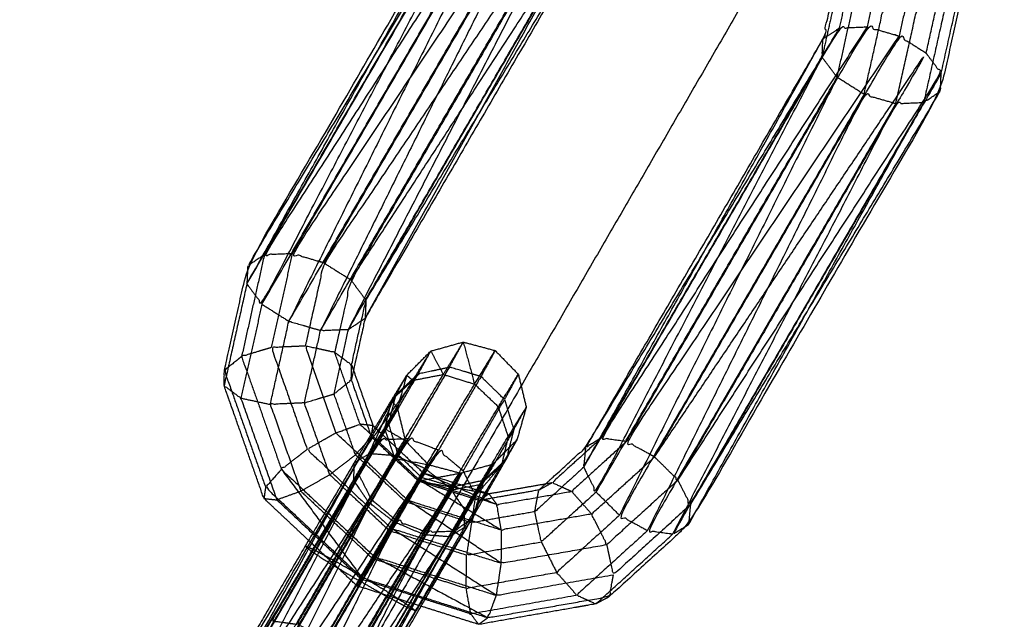
# Model space of a CAD drawing. Units: millimetres. Extents: x -4500 to 4500, y -4500 to 4500.
# Drawn here: x -1912 to -1835, y -3250 to -3203 of the extents above; entities that cross this region are included whole.
import ezdxf

# ---------------------------------------------------------------- set-up
doc = ezdxf.new("R2010")
doc.units = ezdxf.units.MM
doc.header["$LTSCALE"] = 2.5
for name, color, linetype, true_color in [('Make2D$Adnotacja', 7, 'Continuous', 0x000000), ('Make2D$Ukryte$Krzywe', 7, 'Continuous', 0x8c8c8c), ('Make2D$Widoczne$Krzywe', 7, 'Continuous', 0x000000)]:
    doc.layers.add(name, color=color, linetype=linetype, true_color=true_color)
doc.styles.add('Arial Normalny', font='txt')
doc.dimstyles.new('MOJ', dxfattribs={"dimtxt": 70, "dimasz": 74, "dimexe": 0.5, "dimexo": 0.5, "dimgap": 20.25, "dimtad": 1, "dimtoh": 1, "dimdec": 0, "dimzin": 1, "dimdsep": 46, "dimtxsty": 'Arial Normalny', "dimcen": 0.5, "dimadec": 0, "dimazin": 1, "dimtfac": 1, "dimtdec": 4, "dimtix": 1, "dimtofl": 0, "dimtmove": 1, "dimatfit": 3, "dimfxl": 1, "dimtolj": 1, "dimtzin": 1, "dimarcsym": 0})

# ---------------------------------------------------------------- blocks, each defined once
blk = doc.blocks.new('*D2')
at = {"layer": 'Defpoints', "color": 0}
for p in [(3069.242, 3290.859), (-3069.241, -3290.859)]:
    blk.add_point(p, dxfattribs=at)
at = {"layer": 'Make2D$Adnotacja', "color": 0, "lineweight": -2}
for p, q in [((3414.575, 3661.128), (3119.714, 3344.976)), ((3719.515, 3661.128), (3414.575, 3661.128))]:
    blk.add_line(p, q, dxfattribs=at)
at = {"layer": 'Make2D$Adnotacja', "color": 0}
for p, q in [((-0.499, 0), (0.501, 0)), ((0.001, -0.5), (0.001, 0.5))]:
    blk.add_line(p, q, dxfattribs=at)
blk.add_solid([(3110.695, 3353.388), (3128.734, 3336.564), (3069.242, 3290.859)], dxfattribs=at)
at = {"layer": 'Make2D$Adnotacja', "color": 0, "insert": (3577.17, 3719.049), "char_height": 70, "attachment_point": 5, "style": 'Arial Normalny'}
blk.add_mtext('\\A1;%%c9000', dxfattribs=at)

msp = doc.modelspace()

# ---------------------------------------------------------------- linework, layer by layer
at = {"layer": 'Make2D$Ukryte$Krzywe', "color": 250, "lineweight": -3, "true_color": 0x333333}
for points, knots in [([(-1863.076, -3186.855), (-1865.221, -3188.804), (-1867.366, -3190.752), (-1876.798, -3206.977), (-1886.23, -3223.202), (-1886.865, -3226.037), (-1887.499, -3228.871)], [0, 0, 0, 1, 1, 2, 2, 3, 3, 3]), ([(-1893.002, -3221.239), (-1893.654, -3221.673), (-1894.305, -3222.107), (-1883.84, -3204.79), (-1873.374, -3187.472)], [0, 0, 0, 1, 1, 2, 2, 2]), ([(-1890.821, -3221.153), (-1891.911, -3221.196), (-1893.002, -3221.239), (-1882.2, -3204.489), (-1871.397, -3187.739)], [0, 0, 0, 1, 1, 2, 2, 2]), ([(-1888.344, -3221.873), (-1889.582, -3221.513), (-1890.821, -3221.153), (-1880.01, -3205.047), (-1869.2, -3188.941)], [0, 0, 0, 1, 1, 2, 2, 2]), ([(-1867.366, -3190.752), (-1877.855, -3206.312), (-1888.344, -3221.873), (-1889.072, -3225.125), (-1889.801, -3228.378)], [0, 0, 0, 1, 1, 2, 2, 2]), ([(-1886.23, -3223.202), (-1876.311, -3207.946), (-1866.392, -3192.689), (-1866.879, -3191.721), (-1867.366, -3190.752)], [0, 0, 0, 1, 1, 2, 2, 2]), ([(-1885.05, -3224.788), (-1875.792, -3209.511), (-1866.535, -3194.234), (-1866.463, -3193.462), (-1866.392, -3192.689)], [0, 0, 0, 1, 1, 2, 2, 2]), ([(-1847.984, -3203.486), (-1847.418, -3200.958), (-1846.853, -3198.431), (-1845.692, -3198.081), (-1844.532, -3197.732)], [0, 0, 0, 1, 1, 2, 2, 2]), ([(-1845.802, -3203.401), (-1845.167, -3200.566), (-1844.532, -3197.732), (-1843.2, -3197.673), (-1841.868, -3197.615)], [0, 0, 0, 1, 1, 2, 2, 2]), ([(-1841.211, -3205.45), (-1840.389, -3201.779), (-1839.567, -3198.108), (-1840.718, -3197.861), (-1841.868, -3197.615), (-1842.597, -3200.867), (-1843.325, -3204.12)], [0, 0, 0, 1, 1, 2, 2, 3, 3, 3]), ([(-1840.031, -3207.034), (-1839.14, -3203.057), (-1838.249, -3199.08), (-1838.908, -3198.594), (-1839.567, -3198.108)], [0, 0, 0, 1, 1, 2, 2, 2]), ([(-1866.642, -3235.584), (-1867.256, -3235.953), (-1867.87, -3236.323), (-1857.927, -3219.904), (-1847.984, -3203.486)], [0, 0, 0, 1, 1, 2, 2, 2]), ([(-1866.642, -3235.584), (-1857.313, -3219.535), (-1847.984, -3203.486), (-1846.893, -3203.443), (-1845.802, -3203.401)], [0, 0, 0, 1, 1, 2, 2, 2]), ([(-1864.665, -3235.851), (-1865.653, -3235.717), (-1866.642, -3235.584), (-1856.222, -3219.492), (-1845.802, -3203.401)], [0, 0, 0, 1, 1, 2, 2, 2]), ([(-1864.665, -3235.851), (-1855.233, -3219.626), (-1845.802, -3203.401), (-1844.563, -3203.76), (-1843.325, -3204.12)], [0, 0, 0, 1, 1, 2, 2, 2]), ([(-1862.468, -3237.052), (-1863.567, -3236.452), (-1864.665, -3235.851), (-1853.995, -3219.985), (-1843.325, -3204.12)], [0, 0, 0, 1, 1, 2, 2, 2]), ([(-1862.468, -3237.052), (-1852.897, -3220.586), (-1843.325, -3204.12), (-1842.268, -3204.785), (-1841.211, -3205.45)], [0, 0, 0, 1, 1, 2, 2, 2]), ([(-1862.468, -3237.052), (-1861.551, -3237.958), (-1860.634, -3238.863), (-1850.923, -3222.156), (-1841.211, -3205.45), (-1851.84, -3221.251), (-1862.468, -3237.052)], [0, 0, 0, 1, 1, 2, 2, 3, 3, 3]), ([(-1860.634, -3238.863), (-1850.333, -3222.949), (-1840.031, -3207.034), (-1840.621, -3206.242), (-1841.211, -3205.45)], [0, 0, 0, 1, 1, 2, 2, 2]), ([(-1840.031, -3207.034), (-1849.846, -3223.917), (-1859.66, -3240.801), (-1860.147, -3239.832), (-1860.634, -3238.863)], [0, 0, 0, 1, 1, 2, 2, 2]), ([(-1859.66, -3240.801), (-1849.879, -3224.625), (-1840.099, -3208.45), (-1840.065, -3207.742), (-1840.031, -3207.034)], [0, 0, 0, 1, 1, 2, 2, 2]), ([(-1887.499, -3228.871), (-1886.84, -3229.357), (-1886.181, -3229.843), (-1885.616, -3227.315), (-1885.05, -3224.788), (-1885.64, -3223.995), (-1886.23, -3223.202)], [0, 0, 0, 1, 1, 2, 2, 3, 3, 3]), ([(-1892.464, -3228.495), (-1893.624, -3228.845), (-1894.785, -3229.194), (-1893.226, -3233.608), (-1891.667, -3238.021)], [0, 0, 0, 1, 1, 2, 2, 2]), ([(-1889.801, -3228.378), (-1891.132, -3228.437), (-1892.464, -3228.495), (-1891.058, -3232.48), (-1889.652, -3236.465)], [0, 0, 0, 1, 1, 2, 2, 2]), ([(-1885.513, -3234.494), (-1886.506, -3231.682), (-1887.499, -3228.871), (-1888.65, -3228.624), (-1889.801, -3228.378), (-1888.601, -3231.776), (-1887.401, -3235.175)], [0, 0, 0, 1, 1, 2, 2, 3, 3, 3]), ([(-1894.785, -3229.194), (-1895.46, -3229.74), (-1896.135, -3230.285), (-1894.523, -3234.857), (-1892.911, -3239.429)], [0, 0, 0, 1, 1, 2, 2, 2]), ([(-1883.935, -3235.703), (-1882.443, -3233.123), (-1880.952, -3230.542), (-1879.735, -3230.284), (-1878.519, -3230.025)], [0, 0, 0, 1, 1, 2, 2, 2]), ([(-1876.051, -3230.762), (-1877.285, -3230.394), (-1878.519, -3230.025), (-1880.133, -3232.82), (-1881.747, -3235.615)], [0, 0, 0, 1, 1, 2, 2, 2]), ([(-1916.17, -3289.456), (-1915.57, -3288.479), (-1914.969, -3287.502), (-1913.514, -3285.055), (-1912.059, -3282.608), (-1910.139, -3279.346), (-1908.22, -3276.084), (-1906.348, -3272.88), (-1904.477, -3269.677), (-1894.905, -3253.211), (-1885.334, -3236.745), (-1884.015, -3234.46), (-1882.696, -3232.174), (-1882.28, -3231.418), (-1881.863, -3230.662)], [0, 0, 0, 1, 1, 2, 2, 3, 3, 4, 4, 5, 5, 6, 6, 7, 7, 7]), ([(-1904.477, -3269.677), (-1904.463, -3270.297), (-1904.448, -3270.917), (-1894.891, -3253.831), (-1885.334, -3236.745), (-1883.143, -3233.644), (-1880.952, -3230.542)], [0, 0, 0, 1, 1, 2, 2, 3, 3, 3]), ([(-1904.448, -3270.917), (-1895.017, -3254.693), (-1885.586, -3238.468), (-1884.141, -3235.321), (-1882.696, -3232.174), (-1881.824, -3231.358), (-1880.952, -3230.542)], [0, 0, 0, 1, 1, 2, 2, 3, 3, 3]), ([(-1881.863, -3230.662), (-1882.229, -3231.948), (-1882.594, -3233.233), (-1882.282, -3234.512), (-1881.971, -3235.79), (-1881.069, -3236.723), (-1880.168, -3237.655), (-1878.914, -3237.988), (-1877.659, -3238.321), (-1876.393, -3237.968), (-1875.127, -3237.616), (-1874.182, -3236.669), (-1873.236, -3235.722)], [-2, -2, -2, -1, -1, 0, 0, 1, 1, 2, 2, 3, 3, 4, 4, 4]), ([(-1877.436, -3238.146), (-1875.822, -3235.351), (-1874.208, -3232.556), (-1875.129, -3231.659), (-1876.051, -3230.762), (-1877.712, -3233.637), (-1879.373, -3236.511)], [0, 0, 0, 1, 1, 2, 2, 3, 3, 3]), ([(-1885.586, -3238.468), (-1884.433, -3236.475), (-1883.281, -3234.483), (-1882.988, -3233.328), (-1882.696, -3232.174)], [0, 0, 0, 1, 1, 2, 2, 2]), ([(-1874.208, -3232.556), (-1873.846, -3233.74), (-1873.485, -3234.925), (-1874.973, -3237.504), (-1876.462, -3240.083)], [0, 0, 0, 1, 1, 2, 2, 2]), ([(-1881.971, -3235.79), (-1882.778, -3235.319), (-1883.585, -3234.848), (-1883.09, -3234.041), (-1882.594, -3233.233), (-1882.938, -3233.858), (-1883.281, -3234.483)], [0, 0, 0, 1, 1, 2, 2, 3, 3, 3]), ([(-1881.787, -3240.44), (-1884.594, -3237.807), (-1887.401, -3235.175), (-1886.457, -3234.834), (-1885.513, -3234.494), (-1883.192, -3236.673), (-1880.87, -3238.852)], [0, 0, 0, 1, 1, 2, 2, 3, 3, 3]), ([(-1884.854, -3240.593), (-1885.426, -3239.746), (-1885.997, -3238.9), (-1884.791, -3236.874), (-1883.585, -3234.848)], [0, 0, 0, 1, 1, 2, 2, 2]), ([(-1883.281, -3234.483), (-1882.919, -3235.667), (-1882.557, -3236.852), (-1883.584, -3238.629), (-1884.61, -3240.406)], [0, 0, 0, 1, 1, 2, 2, 2]), ([(-1884.339, -3234.759), (-1882.452, -3236.53), (-1880.565, -3238.301), (-1878.243, -3239.036), (-1875.92, -3239.772)], [1.041037, 1.041037, 1.041037, 2, 2, 2.90375, 2.90375, 2.90375]), ([(-1873.485, -3234.925), (-1873.777, -3236.079), (-1874.068, -3237.234), (-1875.265, -3238.659), (-1876.462, -3240.083)], [0, 0, 0, 1, 1, 2, 2, 2]), ([(-1903.358, -3269.117), (-1903.917, -3269.397), (-1904.477, -3269.677), (-1894.206, -3252.69), (-1883.935, -3235.703)], [0, 0, 0, 1, 1, 2, 2, 2]), ([(-1903.358, -3269.117), (-1893.646, -3252.41), (-1883.935, -3235.703), (-1882.841, -3235.659), (-1881.747, -3235.615)], [0, 0, 0, 1, 1, 2, 2, 2]), ([(-1901.376, -3269.382), (-1902.367, -3269.25), (-1903.358, -3269.117), (-1892.553, -3252.366), (-1881.747, -3235.615)], [0, 0, 0, 1, 1, 2, 2, 2]), ([(-1901.376, -3269.382), (-1891.561, -3252.498), (-1881.747, -3235.615), (-1880.56, -3236.063), (-1879.373, -3236.511)], [0, 0, 0, 1, 1, 2, 2, 2]), ([(-1887.401, -3235.175), (-1888.527, -3235.82), (-1889.652, -3236.465), (-1886.362, -3239.553), (-1883.072, -3242.64)], [0, 0, 0, 1, 1, 2, 2, 2]), ([(-1880.956, -3238.935), (-1882.794, -3237.21), (-1884.633, -3235.486), (-1884.609, -3235.331), (-1884.586, -3235.175)], [0, 0, 0, 1, 1, 1.354146, 1.354146, 1.354146]), ([(-1882.557, -3236.852), (-1882.264, -3236.321), (-1881.971, -3235.79), (-1882.392, -3236.475), (-1882.812, -3237.161), (-1881.49, -3237.408), (-1880.168, -3237.655)], [0, 0, 0, 1, 1, 2, 2, 3, 3, 3]), ([(-1866.642, -3235.584), (-1868.556, -3237.322), (-1870.47, -3239.06), (-1869.713, -3239.404), (-1868.955, -3239.748)], [0, 0, 0, 1, 1, 2, 2, 2]), ([(-1864.665, -3235.851), (-1866.81, -3237.799), (-1868.955, -3239.748), (-1868.174, -3240.636), (-1867.393, -3241.524)], [0, 0, 0, 1, 1, 2, 2, 2]), ([(-1899.076, -3270.407), (-1900.226, -3269.894), (-1901.376, -3269.382), (-1890.374, -3252.946), (-1879.373, -3236.511)], [0, 0, 0, 1, 1, 2, 2, 2]), ([(-1899.076, -3270.407), (-1889.224, -3253.459), (-1879.373, -3236.511), (-1878.404, -3237.328), (-1877.436, -3238.146)], [0, 0, 0, 1, 1, 2, 2, 2]), ([(-1889.652, -3236.465), (-1890.659, -3237.243), (-1891.667, -3238.021), (-1888.023, -3241.442), (-1884.379, -3244.862)], [0, 0, 0, 1, 1, 2, 2, 2]), ([(-1882.857, -3242.138), (-1883.856, -3241.365), (-1884.854, -3240.593), (-1883.833, -3238.877), (-1882.812, -3237.161)], [0, 0, 0, 1, 1, 2, 2, 2]), ([(-1860.634, -3238.863), (-1863.413, -3241.387), (-1866.193, -3243.911), (-1866.793, -3242.718), (-1867.393, -3241.524), (-1864.93, -3239.288), (-1862.468, -3237.052)], [0, 0, 0, 1, 1, 2, 2, 3, 3, 3]), ([(-1897.064, -3271.913), (-1886.763, -3255.998), (-1876.462, -3240.083), (-1876.949, -3239.115), (-1877.436, -3238.146)], [0, 0, 0, 1, 1, 2, 2, 2]), ([(-1891.667, -3238.021), (-1892.289, -3238.725), (-1892.911, -3239.429), (-1889.136, -3242.97), (-1885.36, -3246.511)], [0, 0, 0, 1, 1, 2, 2, 2]), ([(-1885.997, -3238.9), (-1885.986, -3238.205), (-1885.975, -3237.511), (-1885.975, -3237.511), (-1885.975, -3237.511)], [0, 0, 0, 1, 1, 1.000149, 1.000149, 1.000149]), ([(-1880.714, -3238.646), (-1880.441, -3238.15), (-1880.168, -3237.655), (-1880.562, -3238.295), (-1880.956, -3238.935), (-1879.308, -3238.628), (-1877.659, -3238.321)], [0, 0, 0, 1, 1, 2, 2, 3, 3, 3]), ([(-1874.297, -3237.448), (-1875.055, -3238.157), (-1875.814, -3238.865), (-1876.26, -3240.335), (-1876.706, -3241.804)], [0.131129, 0.131129, 0.131129, 1, 1, 2, 2, 2]), ([(-1874.437, -3237.674), (-1874.437, -3237.674), (-1874.437, -3237.675), (-1875.278, -3238.453), (-1876.118, -3239.231), (-1875.623, -3238.423), (-1875.127, -3237.616), (-1875.47, -3238.241), (-1875.814, -3238.865)], [2.999835, 2.999835, 2.999835, 3, 3, 4, 4, 5, 5, 6, 6, 6]), ([(-1904.448, -3270.917), (-1903.858, -3271.71), (-1903.268, -3272.503), (-1894.427, -3255.485), (-1885.586, -3238.468)], [0, 0, 0, 1, 1, 2, 2, 2]), ([(-1899.076, -3270.407), (-1898.07, -3271.16), (-1897.064, -3271.913), (-1887.25, -3255.029), (-1877.436, -3238.146), (-1888.256, -3254.276), (-1899.076, -3270.407)], [0, 0, 0, 1, 1, 2, 2, 3, 3, 3]), ([(-1887.549, -3245.168), (-1888.36, -3244.733), (-1889.171, -3244.297), (-1887.584, -3241.599), (-1885.997, -3238.9)], [0, 0, 0, 1, 1, 2, 2, 2]), ([(-1882.674, -3242.04), (-1883.642, -3241.223), (-1884.61, -3240.406), (-1885.098, -3239.437), (-1885.586, -3238.468)], [0, 0, 0, 1, 1, 2, 2, 2]), ([(-1880.544, -3243.123), (-1881.7, -3242.631), (-1882.857, -3242.138), (-1881.906, -3240.536), (-1880.956, -3238.935)], [0, 0, 0, 1, 1, 2, 2, 2]), ([(-1882.674, -3242.04), (-1881.694, -3240.343), (-1880.714, -3238.646), (-1879.477, -3239.013), (-1878.24, -3239.381)], [0, 0, 0, 1, 1, 2, 2, 2]), ([(-1876.796, -3242.211), (-1879.366, -3241.397), (-1881.936, -3240.583), (-1881.446, -3239.759), (-1880.956, -3238.935)], [0, 0, 0, 1, 1, 2, 2, 2]), ([(-1880.87, -3238.852), (-1880.718, -3238.576), (-1880.565, -3238.301), (-1877.686, -3239.537), (-1874.807, -3240.774)], [0, 0, 0, 1, 1, 2, 2, 2]), ([(-1874.807, -3240.774), (-1877.839, -3239.813), (-1880.87, -3238.852), (-1877.667, -3240.808), (-1874.464, -3242.765)], [0, 0, 0, 1, 1, 2, 2, 2]), ([(-1880.294, -3242.934), (-1879.267, -3241.158), (-1878.24, -3239.381), (-1877.027, -3239.123), (-1875.814, -3238.865)], [0, 0, 0, 1, 1, 2, 2, 2]), ([(-1876.118, -3239.231), (-1877.31, -3239.461), (-1878.503, -3239.691), (-1878.081, -3239.006), (-1877.659, -3238.321), (-1877.95, -3238.851), (-1878.24, -3239.381)], [0, 0, 0, 1, 1, 2, 2, 3, 3, 3]), ([(-1878.503, -3239.691), (-1879.523, -3241.407), (-1880.544, -3243.123), (-1879.534, -3243.202), (-1878.524, -3243.281), (-1877.321, -3241.256), (-1876.118, -3239.231)], [0, 0, 0, 1, 1, 2, 2, 3, 3, 3]), ([(-1876.462, -3240.083), (-1886.173, -3256.791), (-1895.885, -3273.498), (-1896.475, -3272.705), (-1897.064, -3271.913)], [0, 0, 0, 1, 1, 2, 2, 2]), ([(-1895.885, -3273.498), (-1886.296, -3257.651), (-1876.706, -3241.804), (-1876.584, -3240.944), (-1876.462, -3240.083)], [0, 0, 0, 1, 1, 2, 2, 2]), ([(-1874.482, -3245.364), (-1878.135, -3242.902), (-1881.787, -3240.44), (-1878.126, -3241.602), (-1874.464, -3242.765)], [0, 0, 0, 1, 1, 2, 2, 2]), ([(-1880.736, -3248.736), (-1878.721, -3245.27), (-1876.706, -3241.804), (-1876.236, -3240.988), (-1875.765, -3240.173)], [4.7895104, 4.7895104, 4.7895104, 5, 5, 5.3569014, 5.3569014, 5.3569014]), ([(-1876.083, -3240.443), (-1876.121, -3240.45), (-1876.159, -3240.457), (-1876.1, -3240.414), (-1876.04, -3240.371)], [2.9835106, 2.9835106, 2.9835106, 3, 3, 3.1625397, 3.1625397, 3.1625397]), ([(-1874.464, -3242.765), (-1874.635, -3241.769), (-1874.807, -3240.774), (-1871.881, -3240.261), (-1868.955, -3239.748)], [0, 0, 0, 1, 1, 2, 2, 2]), ([(-1885.377, -3246.413), (-1886.463, -3245.791), (-1887.549, -3245.168), (-1886.202, -3242.88), (-1884.854, -3240.593)], [0, 0, 0, 1, 1, 2, 2, 2]), ([(-1881.936, -3240.583), (-1882.589, -3241.694), (-1883.243, -3242.805), (-1880.211, -3243.766), (-1877.18, -3244.727)], [0, 0, 0, 1, 1, 2, 2, 2]), ([(-1859.66, -3240.801), (-1862.67, -3243.535), (-1865.681, -3246.27), (-1865.937, -3245.091), (-1866.193, -3243.911)], [0, 0, 0, 1, 1, 2, 2, 2]), ([(-1882.674, -3242.04), (-1891.965, -3258.025), (-1901.257, -3274.009), (-1900.104, -3274.52), (-1898.952, -3275.031)], [0, 0, 0, 1, 1, 2, 2, 2]), ([(-1898.952, -3275.031), (-1890.813, -3258.536), (-1882.674, -3242.04), (-1881.484, -3242.487), (-1880.294, -3242.934)], [0, 0, 0, 1, 1, 2, 2, 2]), ([(-1890.049, -3264.308), (-1884.081, -3253.578), (-1878.112, -3242.848), (-1877.409, -3242.326), (-1876.706, -3241.804)], [1.327027, 1.327027, 1.327027, 2, 2, 3, 3, 3]), ([(-1867.393, -3241.524), (-1870.928, -3242.145), (-1874.464, -3242.765), (-1874.473, -3244.064), (-1874.482, -3245.364), (-1870.337, -3244.638), (-1866.193, -3243.911)], [0, 0, 0, 1, 1, 2, 2, 3, 3, 3]), ([(-1896.975, -3275.298), (-1888.635, -3259.116), (-1880.294, -3242.934), (-1879.203, -3242.891), (-1878.112, -3242.848)], [0, 0, 0, 1, 1, 2, 2, 2]), ([(-1880.544, -3243.123), (-1881.888, -3245.41), (-1883.232, -3247.697), (-1884.304, -3247.055), (-1885.377, -3246.413), (-1884.117, -3244.276), (-1882.857, -3242.138)], [0, 0, 0, 1, 1, 2, 2, 3, 3, 3]), ([(-1883.243, -3242.805), (-1883.885, -3243.905), (-1884.528, -3245.005), (-1882.107, -3245.774), (-1879.685, -3246.543)], [0, 0, 0, 1, 1, 1.661243, 1.661243, 1.661243]), ([(-1883.072, -3242.64), (-1883.726, -3243.751), (-1884.379, -3244.862), (-1879.622, -3246.372), (-1874.865, -3247.881)], [0, 0, 0, 1, 1, 2, 2, 2]), ([(-1874.865, -3247.881), (-1878.969, -3245.26), (-1883.072, -3242.64), (-1878.777, -3244.002), (-1874.482, -3245.364)], [0, 0, 0, 1, 1, 2, 2, 2]), ([(-1880.294, -3242.934), (-1889.623, -3258.983), (-1898.952, -3275.031), (-1897.964, -3275.165), (-1896.975, -3275.298)], [0, 0, 0, 1, 1, 2, 2, 2]), ([(-1878.112, -3242.848), (-1887.544, -3259.073), (-1896.975, -3275.298), (-1896.596, -3275.109), (-1896.217, -3274.92)], [0, 0, 0, 1, 1, 1.673138, 1.673138, 1.673138]), ([(-1880.938, -3248.672), (-1883.344, -3247.908), (-1885.75, -3247.145), (-1887.648, -3245.363), (-1889.546, -3243.581)], [15.494194, 15.494194, 15.494194, 16, 16, 16.520992, 16.520992, 16.520992]), ([(-1883.232, -3247.697), (-1882.468, -3248.188), (-1881.703, -3248.68), (-1880.114, -3245.98), (-1878.524, -3243.281)], [0, 0, 0, 1, 1, 2, 2, 2]), ([(-1889.171, -3244.297), (-1890.801, -3247.088), (-1892.432, -3249.879), (-1891.443, -3250.013), (-1890.455, -3250.146)], [0, 0, 0, 1, 1, 2, 2, 2]), ([(-1884.379, -3244.862), (-1884.87, -3245.687), (-1885.36, -3246.511), (-1880.435, -3248.075), (-1875.509, -3249.638)], [0, 0, 0, 1, 1, 2, 2, 2]), ([(-1887.549, -3245.168), (-1889.002, -3247.657), (-1890.455, -3250.146), (-1889.305, -3250.659), (-1888.156, -3251.171)], [0, 0, 0, 1, 1, 2, 2, 2]), ([(-1874.482, -3245.364), (-1874.674, -3246.623), (-1874.865, -3247.881), (-1870.273, -3247.075), (-1865.681, -3246.27)], [0, 0, 0, 1, 1, 2, 2, 2]), ([(-1886.144, -3252.677), (-1887.15, -3251.924), (-1888.156, -3251.171), (-1886.766, -3248.792), (-1885.377, -3246.413)], [0, 0, 0, 1, 1, 2, 2, 2]), ([(-1885.36, -3246.511), (-1885.555, -3246.828), (-1885.75, -3247.145), (-1885.597, -3246.869), (-1885.445, -3246.593), (-1883.03, -3247.359), (-1880.616, -3248.125)], [0, 0, 0, 1, 1, 2, 2, 2.562145, 2.562145, 2.562145]), ([(-1874.865, -3247.881), (-1875.187, -3248.76), (-1875.509, -3249.638), (-1870.752, -3248.804), (-1865.995, -3247.969), (-1865.838, -3247.119), (-1865.681, -3246.27)], [0, 0, 0, 1, 1, 2, 2, 3, 3, 3]), ([(-1883.232, -3247.697), (-1884.688, -3250.187), (-1886.144, -3252.677), (-1895.473, -3268.726), (-1904.802, -3284.774), (-1905.826, -3286.55), (-1906.849, -3288.326)], [0, 0, 0, 1, 1, 2, 2, 3, 3, 3]), ([(-1886.144, -3252.677), (-1885.555, -3253.47), (-1884.965, -3254.262), (-1883.334, -3251.471), (-1881.703, -3248.68)], [0, 0, 0, 1, 1, 2, 2, 2])]:
    msp.add_open_spline(points, degree=2, knots=knots, dxfattribs=at)
for points in [[(-1893.002, -3221.239), (-1883.188, -3204.356), (-1873.374, -3187.472)], [(-1890.821, -3221.153), (-1881.109, -3204.446), (-1871.397, -3187.739)], [(-1888.344, -3221.873), (-1878.772, -3205.407), (-1869.2, -3188.941)], [(-1885.05, -3224.788), (-1875.721, -3208.739), (-1866.392, -3192.689)], [(-1849.286, -3204.354), (-1848.635, -3203.92), (-1847.984, -3203.486)], [(-1893.002, -3221.239), (-1893.894, -3225.217), (-1894.785, -3229.194)], [(-1890.821, -3221.153), (-1891.642, -3224.824), (-1892.464, -3228.495)], [(-1888.344, -3221.873), (-1887.287, -3222.538), (-1886.23, -3223.202)], [(-1885.05, -3224.788), (-1885.084, -3225.495), (-1885.118, -3226.203)], [(-1878.519, -3230.025), (-1877.979, -3229.044), (-1877.44, -3228.063)], [(-1880.952, -3230.542), (-1880.465, -3229.657), (-1879.978, -3228.771)], [(-1874.937, -3228.731), (-1875.494, -3229.747), (-1876.051, -3230.762)], [(-1886.201, -3231.034), (-1886.191, -3230.438), (-1886.181, -3229.843)], [(-1886.181, -3229.843), (-1886.106, -3230.057), (-1886.03, -3230.271)], [(-1873.129, -3230.593), (-1873.669, -3231.574), (-1874.208, -3232.556)], [(-1883.064, -3232.615), (-1883.325, -3233.732), (-1883.585, -3234.848)], [(-1883.064, -3232.615), (-1882.829, -3232.924), (-1882.594, -3233.233)], [(-1873.485, -3234.925), (-1872.995, -3234.038), (-1872.505, -3233.152)], [(-1884.5, -3234.608), (-1885.007, -3234.551), (-1885.513, -3234.494)], [(-1883.585, -3234.848), (-1883.199, -3236.005), (-1882.812, -3237.161)], [(-1885.058, -3235.968), (-1884.845, -3235.727), (-1884.633, -3235.486)], [(-1884.684, -3235.34), (-1884.659, -3235.413), (-1884.633, -3235.486)], [(-1881.936, -3240.583), (-1883.818, -3238.817), (-1885.701, -3237.05)], [(-1882.812, -3237.161), (-1881.884, -3238.048), (-1880.956, -3238.935)], [(-1882.557, -3236.852), (-1881.636, -3237.749), (-1880.714, -3238.646)], [(-1891.667, -3238.021), (-1888.513, -3242.266), (-1885.36, -3246.511)], [(-1880.87, -3238.852), (-1881.329, -3239.646), (-1881.787, -3240.44)], [(-1880.956, -3238.935), (-1878.191, -3239.432), (-1875.426, -3239.928)], [(-1880.956, -3238.935), (-1878.558, -3239.696), (-1876.159, -3240.457)], [(-1880.956, -3238.935), (-1879.729, -3239.313), (-1878.503, -3239.691)], [(-1875.814, -3238.865), (-1876.963, -3240.857), (-1878.112, -3242.848)], [(-1892.911, -3239.429), (-1892.974, -3239.866), (-1893.037, -3240.304)], [(-1887.01, -3239.269), (-1885.126, -3241.037), (-1883.243, -3242.805)], [(-1871.526, -3239.644), (-1870.998, -3239.352), (-1870.47, -3239.06)], [(-1870.982, -3239.15), (-1870.726, -3239.105), (-1870.47, -3239.06)], [(-1903.268, -3272.503), (-1893.939, -3256.454), (-1884.61, -3240.406)], [(-1884.61, -3240.406), (-1892.934, -3257.207), (-1901.257, -3274.009)], [(-1883.072, -3242.64), (-1882.43, -3241.54), (-1881.787, -3240.44)], [(-1876.266, -3240.751), (-1876.213, -3240.604), (-1876.159, -3240.457)], [(-1875.426, -3239.928), (-1875.116, -3240.351), (-1874.807, -3240.774)], [(-1859.66, -3240.801), (-1859.731, -3241.573), (-1859.802, -3242.346)], [(-1888.302, -3241.466), (-1886.415, -3243.236), (-1884.528, -3245.005)], [(-1878.524, -3243.281), (-1877.936, -3242.925), (-1877.348, -3242.57)], [(-1889.229, -3243.042), (-1887.337, -3244.817), (-1885.445, -3246.593)], [(-1889.171, -3244.297), (-1889.492, -3244.166), (-1889.813, -3244.034)], [(-1884.528, -3245.005), (-1884.986, -3245.799), (-1885.445, -3246.593)], [(-1884.379, -3244.862), (-1879.944, -3247.25), (-1875.509, -3249.638)], [(-1881.703, -3248.68), (-1881.445, -3248.886), (-1881.186, -3249.093)], [(-1875.509, -3249.638), (-1875.872, -3249.901), (-1876.236, -3250.163)]]:
    msp.add_open_spline(points, degree=2, dxfattribs=at)
at = {"layer": 'Make2D$Ukryte$Krzywe', "color": 9, "linetype": 'ByBlock', "lineweight": -3, "true_color": 0xc0c0c0}
msp.add_open_spline([(-1872.908, -3231.5), (-1891.813, -3264.133), (-1910.718, -3296.766)], degree=2, dxfattribs=at)
at = {"layer": 'Make2D$Widoczne$Krzywe', "color": 6, "lineweight": -3, "true_color": 0xff00ff}
msp.add_rational_spline([(4500.001, 0), (4500.001, 4500), (0.001, 4500), (-4499.999, 4500), (-4499.999, 0), (-4499.999, -4500), (0.001, -4500), (4500.001, -4500), (4500.001, 0)], [1, 0.707106781187, 1, 0.707106781187, 1, 0.707106781187, 1, 0.707106781187, 1], degree=2, knots=[0, 0, 0, 7068.583471, 7068.583471, 14137.166941, 14137.166941, 21205.750412, 21205.750412, 28274.333882, 28274.333882, 28274.333882], dxfattribs=at)
at = {"layer": 'Make2D$Widoczne$Krzywe', "color": 18, "lineweight": -3, "true_color": 0x000000}
msp.add_rational_spline([(3312.915, -12.01), (3312.915, 3312.99), (-12.085, 3312.99), (-3337.085, 3312.99), (-3337.085, -12.01), (-3337.085, -3337.01), (-12.085, -3337.01), (3312.915, -3337.01), (3312.915, -12.01)], [1, 0.707106781187, 1, 0.707106781187, 1, 0.707106781187, 1, 0.707106781187, 1], degree=2, knots=[0, 0, 0, 5222.897787, 5222.897787, 10445.795573, 10445.795573, 15668.69336, 15668.69336, 20891.591146, 20891.591146, 20891.591146], dxfattribs=at)
at = {"layer": 'Make2D$Widoczne$Krzywe', "color": 250, "lineweight": -3, "true_color": 0x333333}
for points, knots in [([(-1889.546, -3243.581), (-1891.292, -3241.942), (-1893.037, -3240.304), (-1894.596, -3235.891), (-1896.155, -3231.478), (-1896.145, -3230.881), (-1896.135, -3230.285), (-1895.22, -3226.196), (-1894.305, -3222.107), (-1884.453, -3205.159), (-1874.602, -3188.211), (-1871.505, -3185.4), (-1868.409, -3182.588), (-1867.881, -3182.296), (-1867.354, -3182.004), (-1862.761, -3181.199), (-1858.168, -3180.394), (-1855.919, -3181.108), (-1853.669, -3181.823)], [-1.479008, -1.479008, -1.479008, -1, -1, 0, 0, 1, 1, 2, 2, 3, 3, 4, 4, 5, 5, 6, 6, 6.473152, 6.473152, 6.473152]), ([(-1845.014, -3186.833), (-1843.19, -3188.543), (-1841.367, -3190.253), (-1839.808, -3194.666), (-1838.249, -3199.08), (-1838.259, -3199.675), (-1838.268, -3200.271), (-1839.184, -3204.36), (-1840.099, -3208.45), (-1849.951, -3225.398), (-1859.802, -3242.346), (-1862.899, -3245.157), (-1865.995, -3247.969), (-1866.523, -3248.261), (-1867.051, -3248.552), (-1871.644, -3249.358), (-1876.236, -3250.163), (-1878.587, -3249.417), (-1880.938, -3248.672)], [7.499932, 7.499932, 7.499932, 8, 8, 9, 9, 10, 10, 11, 11, 12, 12, 13, 13, 14, 14, 15, 15, 15.494194, 15.494194, 15.494194]), ([(-1894.305, -3222.107), (-1894.339, -3222.814), (-1894.373, -3223.521), (-1884.487, -3205.866), (-1874.602, -3188.211)], [0, 0, 0, 1, 1, 2, 2, 2]), ([(-1867.017, -3189.034), (-1869.479, -3191.27), (-1871.941, -3193.507), (-1880.272, -3210.331), (-1888.602, -3227.156)], [0, 0, 0, 1, 1, 2, 2, 2]), ([(-1894.373, -3223.521), (-1893.783, -3224.314), (-1893.193, -3225.107), (-1883.969, -3207.431), (-1874.745, -3189.755)], [0, 0, 0, 1, 1, 2, 2, 2]), ([(-1841.367, -3190.253), (-1841.433, -3190.692), (-1841.499, -3191.131), (-1839.884, -3195.701), (-1838.268, -3200.271), (-1838.944, -3200.817), (-1839.62, -3201.362), (-1840.511, -3205.34), (-1841.402, -3209.317)], [1, 1, 1, 2, 2, 3, 3, 4, 4, 5, 5, 5]), ([(-1863.423, -3191.407), (-1864.979, -3192.821), (-1866.535, -3194.234), (-1875.826, -3210.219), (-1885.118, -3226.203), (-1885.659, -3228.618), (-1886.201, -3231.034)], [-1.851139, -1.851139, -1.851139, -1, -1, 0, 0, 1, 1, 1]), ([(-1885.118, -3226.203), (-1876.44, -3210.588), (-1867.763, -3194.972), (-1867.149, -3194.603), (-1866.535, -3194.234)], [1, 1, 1, 2, 2, 3, 3, 3]), ([(-1886.421, -3227.07), (-1878.08, -3210.888), (-1869.739, -3194.705), (-1868.751, -3194.839), (-1867.763, -3194.972)], [0, 0, 0, 1, 1, 2, 2, 2]), ([(-1871.526, -3239.644), (-1869.698, -3237.983), (-1867.87, -3236.323), (-1858.578, -3220.339), (-1849.287, -3204.354), (-1848.831, -3202.32), (-1848.375, -3200.285)], [0, 0, 0, 1, 1, 2, 2, 2.842048, 2.842048, 2.842048]), ([(-1848.174, -3207.354), (-1847.539, -3204.52), (-1846.905, -3201.686), (-1847.564, -3201.2), (-1848.223, -3200.714), (-1848.789, -3203.242), (-1849.354, -3205.769)], [0, 0, 0, 1, 1, 2, 2, 3, 3, 3]), ([(-1843.584, -3209.403), (-1842.762, -3205.732), (-1841.94, -3202.061), (-1840.78, -3201.711), (-1839.62, -3201.362)], [0, 0, 0, 1, 1, 2, 2, 2]), ([(-1846.066, -3208.686), (-1845.335, -3205.432), (-1844.604, -3202.178), (-1843.272, -3202.119), (-1841.94, -3202.061)], [0, 0, 0, 1, 1, 2, 2, 2]), ([(-1867.87, -3236.323), (-1867.941, -3237.095), (-1868.012, -3237.867), (-1858.649, -3221.111), (-1849.287, -3204.354), (-1849.286, -3204.354), (-1849.286, -3204.354)], [0, 0, 0, 1, 1, 2, 2, 2.000271, 2.000271, 2.000271]), ([(-1868.012, -3237.867), (-1858.683, -3221.818), (-1849.354, -3205.769), (-1849.32, -3205.062), (-1849.287, -3204.354)], [0, 0, 0, 1, 1, 2, 2, 2]), ([(-1868.012, -3237.867), (-1867.525, -3238.836), (-1867.037, -3239.805), (-1858.196, -3222.787), (-1849.354, -3205.769)], [0, 0, 0, 1, 1, 2, 2, 2]), ([(-1846.066, -3208.686), (-1847.12, -3208.02), (-1848.174, -3207.354), (-1848.764, -3206.562), (-1849.354, -3205.769)], [0, 0, 0, 1, 1, 2, 2, 2]), ([(-1846.066, -3208.686), (-1855.638, -3225.152), (-1865.209, -3241.618), (-1864.108, -3242.217), (-1863.007, -3242.817)], [0, 0, 0, 1, 1, 2, 2, 2]), ([(-1863.007, -3242.817), (-1854.536, -3225.751), (-1846.066, -3208.686), (-1844.825, -3209.044), (-1843.584, -3209.403)], [0, 0, 0, 1, 1, 2, 2, 2]), ([(-1859.802, -3242.346), (-1850.602, -3225.832), (-1841.402, -3209.317), (-1840.75, -3208.884), (-1840.099, -3208.45)], [1, 1, 1, 2, 2, 3, 3, 3]), ([(-1843.584, -3209.403), (-1853.295, -3226.11), (-1863.007, -3242.817), (-1862.018, -3242.95), (-1861.03, -3243.084)], [0, 0, 0, 1, 1, 2, 2, 2]), ([(-1861.03, -3243.084), (-1852.307, -3226.243), (-1843.584, -3209.403), (-1842.493, -3209.36), (-1841.402, -3209.317)], [0, 0, 0, 1, 1, 2, 2, 2]), ([(-1841.402, -3209.317), (-1851.216, -3226.201), (-1861.03, -3243.084), (-1860.416, -3242.715), (-1859.802, -3242.346)], [0, 0, 0, 1, 1, 2, 2, 2]), ([(-1894.373, -3223.521), (-1895.264, -3227.499), (-1896.155, -3231.478), (-1895.499, -3231.964), (-1894.842, -3232.451), (-1893.433, -3236.435), (-1892.024, -3240.419)], [0, 0, 0, 1, 1, 2, 2, 3, 3, 3]), ([(-1892.542, -3232.944), (-1891.813, -3229.691), (-1891.084, -3226.439), (-1889.843, -3226.797), (-1888.602, -3227.156)], [0, 0, 0, 1, 1, 2, 2, 2]), ([(-1887.552, -3232.125), (-1886.986, -3229.598), (-1886.421, -3227.07), (-1885.769, -3226.636), (-1885.118, -3226.203)], [0, 0, 0, 1, 1, 2, 2, 2]), ([(-1889.872, -3232.824), (-1889.237, -3229.99), (-1888.602, -3227.156), (-1887.511, -3227.113), (-1886.421, -3227.07)], [0, 0, 0, 1, 1, 2, 2, 2]), ([(-1881.863, -3230.662), (-1880.921, -3229.717), (-1879.978, -3228.771), (-1878.709, -3228.417), (-1877.44, -3228.063), (-1876.189, -3228.397), (-1874.937, -3228.731), (-1874.033, -3229.662), (-1873.129, -3230.593), (-1872.817, -3231.872), (-1872.505, -3233.152), (-1872.871, -3234.437), (-1873.236, -3235.722)], [0, 0, 0, 1, 1, 2, 2, 3, 3, 4, 4, 5, 5, 6, 6, 6]), ([(-1879.978, -3228.771), (-1879.489, -3229.686), (-1878.999, -3230.6), (-1878.219, -3229.331), (-1877.44, -3228.063)], [1, 1, 1, 2, 2, 3, 3, 3]), ([(-1877.44, -3228.063), (-1876.996, -3229.71), (-1876.552, -3231.358), (-1875.744, -3230.044), (-1874.937, -3228.731)], [1, 1, 1, 2, 2, 3, 3, 3]), ([(-1881.863, -3230.662), (-1881.623, -3230.861), (-1881.383, -3231.06), (-1880.681, -3229.915), (-1879.978, -3228.771)], [0, 0, 0, 1, 1, 2, 2, 2]), ([(-1886.03, -3230.271), (-1885.265, -3232.44), (-1884.5, -3234.608), (-1884.42, -3234.684), (-1884.339, -3234.759)], [0.0899045, 0.0899045, 0.0899045, 1, 1, 1.0410375, 1.0410375, 1.0410375]), ([(-1881.863, -3230.662), (-1882.464, -3231.639), (-1883.064, -3232.615), (-1884.519, -3235.063), (-1885.975, -3237.511), (-1887.894, -3240.773), (-1889.813, -3244.034), (-1891.685, -3247.238), (-1893.557, -3250.441), (-1903.128, -3266.907), (-1912.7, -3283.373), (-1914.019, -3285.659), (-1915.338, -3287.944), (-1915.754, -3288.7), (-1916.17, -3289.456)], [-5, -5, -5, -4, -4, -3, -3, -2, -2, -1, -1, 0, 0, 1, 1, 2, 2, 2]), ([(-1885.87, -3236.891), (-1886.711, -3234.508), (-1887.552, -3232.125), (-1886.876, -3231.58), (-1886.201, -3231.034), (-1885.443, -3233.187), (-1884.684, -3235.34)], [0, 0, 0, 1, 1, 2, 2, 2.967271, 2.967271, 2.967271]), ([(-1885.975, -3237.511), (-1885.387, -3237.156), (-1884.799, -3236.801), (-1883.091, -3233.93), (-1881.383, -3231.06)], [1.000149, 1.000149, 1.000149, 2, 2, 3, 3, 3]), ([(-1880.465, -3237.942), (-1881.622, -3237.45), (-1882.778, -3236.958), (-1880.889, -3233.779), (-1878.999, -3230.6)], [0, 0, 0, 1, 1, 2, 2, 2]), ([(-1873.916, -3235.442), (-1874.302, -3234.286), (-1874.689, -3233.13), (-1873.909, -3231.862), (-1873.129, -3230.593)], [0, 0, 0, 1, 1, 2, 2, 2]), ([(-1878.468, -3239.488), (-1879.467, -3238.715), (-1880.465, -3237.942), (-1878.508, -3234.65), (-1876.552, -3231.358)], [0, 0, 0, 1, 1, 2, 2, 2]), ([(-1887.885, -3238.447), (-1888.879, -3235.636), (-1889.872, -3232.824), (-1888.712, -3232.475), (-1887.552, -3232.125)], [0, 0, 0, 1, 1, 2, 2, 2]), ([(-1889.872, -3232.824), (-1891.207, -3232.884), (-1892.542, -3232.944), (-1891.342, -3236.342), (-1890.142, -3239.74)], [0, 0, 0, 1, 1, 2, 2, 2]), ([(-1877.326, -3241.181), (-1877.897, -3240.334), (-1878.468, -3239.488), (-1876.578, -3236.309), (-1874.689, -3233.13)], [0, 0, 0, 1, 1, 2, 2, 2]), ([(-1872.505, -3233.152), (-1873.211, -3234.297), (-1873.916, -3235.442), (-1874.176, -3236.558), (-1874.437, -3237.674)], [1, 1, 1, 2, 2, 2.999835, 2.999835, 2.999835]), ([(-1877.348, -3242.569), (-1877.337, -3241.875), (-1877.326, -3241.181), (-1875.621, -3238.312), (-1873.916, -3235.442)], [1.000141, 1.000141, 1.000141, 2, 2, 3, 3, 3]), ([(-1875.765, -3240.173), (-1874.917, -3238.703), (-1874.068, -3237.234), (-1873.652, -3236.478), (-1873.236, -3235.722)], [5.356901, 5.356901, 5.356901, 6, 6, 7, 7, 7]), ([(-1885.701, -3237.05), (-1885.786, -3236.971), (-1885.87, -3236.891), (-1885.464, -3236.43), (-1885.058, -3235.968)], [0.9569056, 0.9569056, 0.9569056, 1, 1, 1.6569168, 1.6569168, 1.6569168]), ([(-1889.813, -3244.034), (-1889.558, -3244.243), (-1889.302, -3244.451), (-1887.05, -3240.626), (-1884.799, -3236.801)], [1, 1, 1, 2, 2, 3, 3, 3]), ([(-1889.302, -3244.451), (-1888.535, -3244.941), (-1887.767, -3245.432), (-1885.273, -3241.195), (-1882.778, -3236.958)], [0, 0, 0, 1, 1, 2, 2, 2]), ([(-1885.87, -3236.891), (-1886.878, -3237.669), (-1887.885, -3238.447), (-1887.447, -3238.858), (-1887.01, -3239.269)], [0, 0, 0, 1, 1, 1.188656, 1.188656, 1.188656]), ([(-1874.437, -3237.675), (-1875.892, -3240.122), (-1877.348, -3242.57), (-1879.267, -3245.831), (-1881.186, -3249.093), (-1883.058, -3252.297), (-1884.929, -3255.5), (-1894.501, -3271.966), (-1904.072, -3288.432), (-1905.391, -3290.718), (-1906.71, -3293.003), (-1907.127, -3293.759), (-1907.543, -3294.515)], [-4, -4, -4, -3, -3, -2, -2, -1, -1, 0, 0, 1, 1, 2, 2, 2]), ([(-1883.456, -3247.962), (-1884.543, -3247.34), (-1885.629, -3246.717), (-1883.047, -3242.33), (-1880.465, -3237.942)], [0, 0, 0, 1, 1, 2, 2, 2]), ([(-1868.012, -3237.867), (-1869.926, -3239.605), (-1871.84, -3241.343), (-1871.683, -3240.493), (-1871.526, -3239.644), (-1873.804, -3240.043), (-1876.083, -3240.443)], [0, 0, 0, 1, 1, 2, 2, 2.983511, 2.983511, 2.983511]), ([(-1887.885, -3238.447), (-1889.014, -3239.094), (-1890.142, -3239.74), (-1889.222, -3240.603), (-1888.302, -3241.466)], [0, 0, 0, 1, 1, 1.327733, 1.327733, 1.327733]), ([(-1881.829, -3248.831), (-1882.643, -3248.397), (-1883.456, -3247.962), (-1880.962, -3243.725), (-1878.468, -3239.488)], [0, 0, 0, 1, 1, 2, 2, 2]), ([(-1875.92, -3239.772), (-1875.673, -3239.85), (-1875.426, -3239.928), (-1873.204, -3239.539), (-1870.982, -3239.15)], [2.9037496, 2.9037496, 2.9037496, 3, 3, 3.8967322, 3.8967322, 3.8967322]), ([(-1893.037, -3240.304), (-1892.531, -3240.361), (-1892.024, -3240.419), (-1890.627, -3241.73), (-1889.229, -3243.042)], [1, 1, 1, 2, 2, 2.424827, 2.424827, 2.424827]), ([(-1867.037, -3239.805), (-1869.183, -3241.753), (-1871.328, -3243.701), (-1871.584, -3242.522), (-1871.84, -3241.343)], [0, 0, 0, 1, 1, 2, 2, 2]), ([(-1881.186, -3249.093), (-1881.508, -3248.962), (-1881.829, -3248.831), (-1879.577, -3245.006), (-1877.326, -3241.181)], [1, 1, 1, 2, 2, 3, 3, 3]), ([(-1871.84, -3241.343), (-1874.318, -3241.777), (-1876.796, -3242.211), (-1876.531, -3241.481), (-1876.266, -3240.751)], [0, 0, 0, 1, 1, 1.83209, 1.83209, 1.83209]), ([(-1865.209, -3241.618), (-1867.669, -3243.853), (-1870.128, -3246.088), (-1869.347, -3246.976), (-1868.565, -3247.865)], [0, 0, 0, 1, 1, 2, 2, 2]), ([(-1876.796, -3242.211), (-1876.988, -3243.469), (-1877.18, -3244.727), (-1874.254, -3244.214), (-1871.328, -3243.701)], [0, 0, 0, 1, 1, 2, 2, 2]), ([(-1863.007, -3242.817), (-1865.786, -3245.341), (-1868.565, -3247.865), (-1867.808, -3248.208), (-1867.051, -3248.552), (-1864.041, -3245.818), (-1861.03, -3243.084)], [0, 0, 0, 1, 1, 2, 2, 3, 3, 3]), ([(-1893.521, -3251.68), (-1892.932, -3252.472), (-1892.342, -3253.265), (-1890.054, -3249.348), (-1887.767, -3245.432)], [0, 0, 0, 1, 1, 2, 2, 2]), ([(-1876.855, -3249.318), (-1877.03, -3248.324), (-1877.204, -3247.33), (-1873.666, -3246.709), (-1870.128, -3246.088)], [0, 0, 0, 1, 1, 2, 2, 2]), ([(-1888.032, -3255.796), (-1889.181, -3255.283), (-1890.331, -3254.771), (-1887.98, -3250.744), (-1885.629, -3246.717)], [0, 0, 0, 1, 1, 2, 2, 2]), ([(-1876.236, -3250.163), (-1876.545, -3249.741), (-1876.855, -3249.318), (-1872.71, -3248.591), (-1868.565, -3247.865)], [1, 1, 1, 2, 2, 3, 3, 3]), ([(-1899.861, -3281.599), (-1899.727, -3281.371), (-1899.593, -3281.143), (-1897.721, -3277.94), (-1895.849, -3274.736), (-1888.293, -3261.736), (-1880.736, -3248.736)], [2.930087, 2.930087, 2.930087, 3, 3, 4, 4, 4.78951, 4.78951, 4.78951])]:
    msp.add_open_spline(points, degree=2, knots=knots, dxfattribs=at)
for points in [[(-1894.373, -3223.521), (-1884.559, -3206.638), (-1874.745, -3189.755)], [(-1893.193, -3225.107), (-1883.481, -3208.4), (-1873.769, -3191.693)], [(-1873.769, -3191.693), (-1882.427, -3209.066), (-1891.084, -3226.439)], [(-1891.084, -3226.439), (-1881.513, -3209.973), (-1871.941, -3193.507)], [(-1888.602, -3227.156), (-1879.171, -3210.93), (-1869.739, -3194.705)], [(-1886.421, -3227.07), (-1877.092, -3211.021), (-1867.763, -3194.972)], [(-1867.037, -3239.805), (-1857.606, -3223.579), (-1848.174, -3207.354)], [(-1848.174, -3207.354), (-1856.692, -3224.486), (-1865.209, -3241.618)], [(-1893.193, -3225.107), (-1894.017, -3228.779), (-1894.842, -3232.451)], [(-1893.193, -3225.107), (-1892.138, -3225.773), (-1891.084, -3226.439)], [(-1881.383, -3231.06), (-1882.224, -3231.838), (-1883.064, -3232.615)], [(-1881.383, -3231.06), (-1880.191, -3230.83), (-1878.999, -3230.6)], [(-1878.999, -3230.6), (-1877.775, -3230.979), (-1876.552, -3231.358)], [(-1876.552, -3231.358), (-1875.62, -3232.244), (-1874.689, -3233.13)], [(-1894.842, -3232.451), (-1893.692, -3232.697), (-1892.542, -3232.944)], [(-1884.586, -3235.175), (-1884.543, -3234.891), (-1884.5, -3234.608)], [(-1873.236, -3235.722), (-1873.836, -3236.698), (-1874.437, -3237.674)], [(-1882.778, -3236.958), (-1883.789, -3236.879), (-1884.799, -3236.801)], [(-1874.068, -3237.234), (-1874.183, -3237.341), (-1874.297, -3237.448)], [(-1890.142, -3239.74), (-1891.083, -3240.08), (-1892.024, -3240.419)], [(-1876.04, -3240.371), (-1875.733, -3240.15), (-1875.426, -3239.928)], [(-1867.037, -3239.805), (-1866.123, -3240.711), (-1865.209, -3241.618)], [(-1871.328, -3243.701), (-1870.728, -3244.894), (-1870.128, -3246.088)], [(-1893.521, -3251.68), (-1891.412, -3248.065), (-1889.302, -3244.451)], [(-1877.204, -3247.33), (-1877.192, -3246.029), (-1877.18, -3244.727)], [(-1887.767, -3245.432), (-1886.698, -3246.075), (-1885.629, -3246.717)], [(-1879.685, -3246.543), (-1878.445, -3246.936), (-1877.204, -3247.33)], [(-1888.032, -3255.796), (-1885.744, -3251.879), (-1883.456, -3247.962)], [(-1880.616, -3248.125), (-1878.735, -3248.721), (-1876.855, -3249.318)], [(-1886.054, -3256.063), (-1883.942, -3252.447), (-1881.829, -3248.831)]]:
    msp.add_open_spline(points, degree=2, dxfattribs=at)
at = {"layer": 'Make2D$Widoczne$Krzywe', "color": 9, "linetype": 'ByBlock', "lineweight": -3, "true_color": 0xc0c0c0}
msp.add_open_spline([(-1855.938, -3202.208), (-1864.423, -3216.854), (-1872.908, -3231.5)], degree=2, dxfattribs=at)

# ---------------------------------------------------------------- dimensions: what is measured, and where the dimension line sits
at = {"layer": 'Make2D$Adnotacja', "color": 6, "true_color": 0xff00ff}
dim = msp.add_diameter_dim_2p(p1=(-3069.241, -3290.859), p2=(3069.242, 3290.859), dimstyle='MOJ', override={"dimscale": 1, "dimasz": 74, "dimtad": 1, "dimtih": 0, "dimtoh": 1, "dimlfac": 1, "dimtxsty": 'Arial Normalny', "dimsah": 0}, dxfattribs=at)
dim.commit()
dim.dimension.update_dxf_attribs({"geometry": '*D2', "text_midpoint": (3414.575, 3661.128), "dimtype": 163})

doc.saveas('drawing.dxf')
